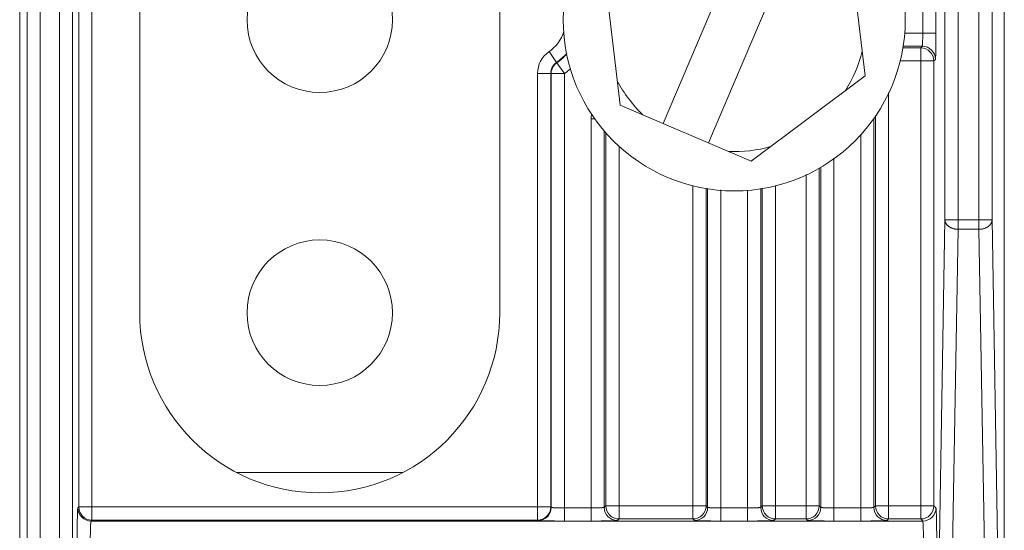
# Model space of a CAD drawing. Units: inches. Extents: x 0 to 82, y 0 to 50.5.
# Drawn here: x 18 to 19.5, y 32.2 to 33 of the extents above; entities that cross this region are included whole.
import ezdxf

# ---------------------------------------------------------------- set-up
doc = ezdxf.new("R2010")
doc.units = ezdxf.units.IN
doc.header["$MEASUREMENT"] = 0
doc.layers.add('CONTINUOUS1', color=7, linetype='Continuous', lineweight=20)

msp = doc.modelspace()

# ---------------------------------------------------------------- linework, layer by layer
at = {"layer": 'CONTINUOUS1'}
for p, q in [((19.3886, 32.7036), (19.3886, 37.8603)), ((19.4202, 32.7036), (19.4202, 37.8603)), ((19.3686, 32.7177), (19.3686, 37.8461)), ((19.4402, 32.7177), (19.4402, 37.8461)), ((18.0226, 35.2289), (18.0226, 32.1302)), ((18.0426, 35.2289), (18.0426, 32.1337)), ((18.0721, 32.2619), (18.0721, 34.2756)), ((18.0521, 32.2819), (18.0521, 34.2556)), ((17.9735, 34.2513), (17.9735, 32.1337)), ((17.9935, 34.2513), (17.9935, 32.1302)), ((17.9623, 34.24), (17.9623, 31.645)), ((19.4588, 33.5183), (19.4588, 31.5638)), ((18.1447, 33.4669), (18.1447, 32.5769)), ((18.6919, 32.5769), (18.6919, 33.4669)), ((19.0875, 33.2091), (18.9401, 32.8643)), ((19.1565, 33.1796), (19.009, 32.8348)), ((19.2215, 33.1518), (19.2473, 32.9368)), ((18.875, 32.8921), (18.8492, 33.107)), ((19.3348, 33.0423), (19.3348, 33.0016)), ((19.3548, 33.0423), (19.3548, 33.0016)), ((19.3069, 33.0016), (19.3548, 33.0016)), ((18.7668, 32.9734), (18.7781, 32.9569)), ((19.3044, 32.9792), (19.3317, 32.9792)), ((19.3049, 32.9816), (19.3341, 32.9816)), ((19.3341, 32.9816), (19.3317, 32.9792)), ((19.3317, 32.9792), (19.3317, 32.2636)), ((18.7901, 32.9401), (18.7787, 32.9565)), ((19.3002, 32.9592), (19.3517, 32.9592)), ((19.3541, 32.9616), (19.3517, 32.9592)), ((19.3517, 32.9592), (19.3517, 32.2836)), ((18.7495, 32.9404), (18.7495, 32.2619)), ((18.7495, 32.9404), (18.7695, 32.9404)), ((18.7695, 32.9404), (18.7695, 32.2819)), ((18.7695, 32.9404), (18.7701, 32.9401)), ((18.7701, 32.9401), (18.7701, 32.2812)), ((18.7901, 32.9401), (18.7701, 32.9401)), ((18.7901, 32.9401), (18.7901, 32.2605)), ((19.2473, 32.9368), (19.0741, 32.807)), ((19.283, 32.2636), (19.283, 32.9112)), ((19.0741, 32.807), (18.875, 32.8921)), ((18.8308, 32.2605), (18.8308, 32.8712)), ((18.8308, 32.8712), (18.8368, 32.8712)), ((19.2606, 32.2812), (19.2606, 32.8728)), ((19.263, 32.2836), (19.263, 32.8763)), ((18.8508, 32.2812), (18.8508, 32.8536)), ((18.8532, 32.2836), (18.8532, 32.8508)), ((19.2406, 32.2605), (19.2406, 32.8478)), ((18.8732, 32.2636), (18.8732, 32.8304)), ((19.1999, 32.8111), (19.1999, 32.2605)), ((19.1775, 32.7965), (19.1775, 32.2836)), ((19.1799, 32.798), (19.1799, 32.2812)), ((19.1575, 32.7866), (19.1575, 32.2636)), ((18.9855, 32.77), (18.9855, 32.2636)), ((19.0055, 32.7658), (19.0055, 32.2836)), ((19.0079, 32.7653), (19.0079, 32.2812)), ((19.0279, 32.7633), (19.0279, 32.2605)), ((19.0686, 32.2605), (19.0686, 32.7632)), ((19.0886, 32.2812), (19.0886, 32.7655)), ((19.091, 32.2836), (19.091, 32.766)), ((19.111, 32.2636), (19.111, 32.7697)), ((19.3602, 32.2324), (19.3686, 32.7177)), ((19.3686, 32.7177), (19.4402, 32.7177)), ((19.4486, 32.2324), (19.4402, 32.7177)), ((19.3802, 32.2183), (19.3886, 32.7036)), ((19.3886, 32.7036), (19.4202, 32.7036)), ((19.4286, 32.2183), (19.4202, 32.7036)), ((18.2916, 32.3344), (18.5449, 32.3344)), ((18.0507, 32.2805), (18.0521, 32.2819)), ((18.7695, 32.2819), (18.0521, 32.2819)), ((18.7701, 32.2812), (18.7695, 32.2819)), ((18.8308, 32.2805), (18.7901, 32.2805)), ((18.8532, 32.2836), (18.8508, 32.2812)), ((19.0055, 32.2836), (18.8532, 32.2836)), ((19.0079, 32.2812), (19.0055, 32.2836)), ((19.0686, 32.2805), (19.0279, 32.2805)), ((19.091, 32.2836), (19.0886, 32.2812)), ((19.1775, 32.2836), (19.091, 32.2836)), ((19.1799, 32.2812), (19.1775, 32.2836)), ((19.2406, 32.2805), (19.1999, 32.2805)), ((19.263, 32.2836), (19.2606, 32.2812)), ((19.3517, 32.2836), (19.263, 32.2836)), ((19.3549, 32.2805), (19.3517, 32.2836)), ((18.0707, 32.2605), (18.0721, 32.2619)), ((19.3349, 32.2605), (18.0707, 32.2605)), ((18.7495, 32.2619), (18.0721, 32.2619)), ((18.7501, 32.2612), (18.7495, 32.2619)), ((18.8308, 32.2605), (18.7901, 32.2605)), ((18.8732, 32.2636), (18.8708, 32.2612)), ((18.9855, 32.2636), (18.8732, 32.2636)), ((18.9879, 32.2612), (18.9855, 32.2636)), ((19.0686, 32.2605), (19.0279, 32.2605)), ((19.111, 32.2636), (19.1086, 32.2612)), ((19.1575, 32.2636), (19.111, 32.2636)), ((19.1599, 32.2612), (19.1575, 32.2636)), ((19.2406, 32.2605), (19.1999, 32.2605)), ((19.283, 32.2636), (19.2806, 32.2612)), ((19.3317, 32.2636), (19.283, 32.2636)), ((19.3349, 32.2605), (19.3317, 32.2636))]:
    msp.add_line(p, q, dxfattribs=at)
for centre, radius in [((19.0483, 33.0219), 0.26), ((18.4183, 33.0219), 0.1105), ((18.4183, 32.5769), 0.1105)]:
    msp.add_circle(centre, radius, dxfattribs=at)
for centre, radius, start, end in [((18.7333, 33.0219), 0.059, 304.5818, 342.1786), ((18.7894, 32.9404), 0.04, 124.5812, 180.0006), ((18.7333, 33.0219), 0.079, 304.5818, 320.0468), ((18.7333, 33.0219), 0.0797, 304.7861, 319.6483), ((19.0483, 33.0219), 0.2004, 327.5331, 346.1626), ((19.3317, 32.9592), 0.02, 0.0209, 89.9791), ((19.3341, 32.9616), 0.02, 0.0209, 89.9791), ((18.7894, 32.9404), 0.02, 124.5709, 180.0109), ((18.7901, 32.9401), 0.02, 124.7958, 179.9903), ((18.9282, 33.1909), 0.278, 237.3206, 237.4715), ((18.7333, 33.0219), 0.0997, 304.7861, 311.7462), ((19.0483, 33.0219), 0.2004, 207.5331, 226.1626), ((18.8709, 32.8712), 0.0401, 168.4932, 180.0006), ((19.0483, 33.0219), 0.2004, 267.5331, 286.1626), ((18.4183, 32.5769), 0.2736, 180, 0), ((18.0707, 32.2805), 0.02, 180.0209, 269.9791), ((18.0721, 32.2819), 0.02, 180.0209, 269.9791), ((18.7494, 32.2819), 0.02, 270.0209, 359.9791), ((18.7501, 32.2812), 0.02, 270.0209, 359.9791), ((18.8708, 32.2812), 0.02, 180.0209, 269.9791), ((18.8732, 32.2836), 0.02, 180.0209, 269.9791), ((18.9855, 32.2836), 0.02, 270.0209, 359.9791), ((18.9879, 32.2812), 0.02, 270.0209, 359.9791), ((19.1086, 32.2812), 0.02, 180.0209, 269.9791), ((19.111, 32.2836), 0.02, 180.0209, 269.9791), ((19.1575, 32.2836), 0.02, 270.0209, 359.9791), ((19.1599, 32.2812), 0.02, 270.0209, 359.9791), ((19.2806, 32.2812), 0.02, 180.0209, 269.9791), ((19.283, 32.2836), 0.02, 180.0209, 269.9791), ((19.3317, 32.2836), 0.02, 270.0209, 359.9791), ((19.3349, 32.2805), 0.02, 270.0209, 359.9791)]:
    msp.add_arc(centre, radius, start, end, dxfattribs=at)
for points, knots in [([(19.3348, 33.0016), (19.3348, 33.0009), (19.3348, 32.9996), (19.3348, 32.9977), (19.3348, 32.9959), (19.3348, 32.994), (19.3347, 32.9923), (19.3347, 32.9906), (19.3347, 32.989), (19.3346, 32.9876), (19.3346, 32.9865), (19.3345, 32.9857), (19.3345, 32.9851), (19.3345, 32.9846), (19.3344, 32.9841), (19.3344, 32.9836), (19.3344, 32.9832), (19.3344, 32.9829), (19.3343, 32.9826), (19.3343, 32.9824), (19.3343, 32.9823), (19.3343, 32.9821), (19.3343, 32.982), (19.3342, 32.9819), (19.3342, 32.9818), (19.3342, 32.9818), (19.3342, 32.9817), (19.3342, 32.9817), (19.3342, 32.9817), (19.3342, 32.9816), (19.3342, 32.9816), (19.3341, 32.9816), (19.3341, 32.9816), (19.3341, 32.9816), (19.3341, 32.9816), (19.3341, 32.9816)], [0, 0, 0, 0, 0.096772, 0.192633, 0.286678, 0.378022, 0.465806, 0.549204, 0.627432, 0.699756, 0.765498, 0.795707, 0.824046, 0.850448, 0.874852, 0.897203, 0.91745, 0.935546, 0.951453, 0.958574, 0.965136, 0.971136, 0.976571, 0.981439, 0.985741, 0.989476, 0.992647, 0.994024, 0.995262, 0.996363, 0.997332, 0.99817, 0.998887, 0.99949, 1, 1, 1, 1]), ([(19.3548, 33.0016), (19.3548, 33.0003), (19.3548, 32.9977), (19.3548, 32.9939), (19.3548, 32.9901), (19.3548, 32.9865), (19.3547, 32.983), (19.3547, 32.9796), (19.3547, 32.977), (19.3546, 32.975), (19.3546, 32.9736), (19.3546, 32.9722), (19.3546, 32.9709), (19.3545, 32.9697), (19.3545, 32.9686), (19.3545, 32.9675), (19.3544, 32.9666), (19.3544, 32.9657), (19.3544, 32.9649), (19.3544, 32.9642), (19.3543, 32.9638), (19.3543, 32.9635), (19.3543, 32.9632), (19.3543, 32.9629), (19.3543, 32.9627), (19.3543, 32.9625), (19.3542, 32.9623), (19.3542, 32.9621), (19.3542, 32.962), (19.3542, 32.9619), (19.3542, 32.9618), (19.3542, 32.9617), (19.3542, 32.9617), (19.3541, 32.9617), (19.3541, 32.9616), (19.3541, 32.9616), (19.3541, 32.9616), (19.3541, 32.9616), (19.3541, 32.9616), (19.3541, 32.9616), (19.3541, 32.9616)], [0, 0, 0, 0, 0.0969, 0.192887, 0.287058, 0.378524, 0.466426, 0.549935, 0.628266, 0.665256, 0.700681, 0.734454, 0.766499, 0.796738, 0.825102, 0.851522, 0.875939, 0.898293, 0.918534, 0.936614, 0.94483, 0.95249, 0.959591, 0.966128, 0.972097, 0.977495, 0.98232, 0.986569, 0.990241, 0.993334, 0.994663, 0.995849, 0.996891, 0.997789, 0.998546, 0.999162, 0.99942, 0.999644, 0.999837, 1, 1, 1, 1]), ([(19.3686, 32.7177), (19.3686, 32.7175), (19.3687, 32.717), (19.3687, 32.7163), (19.3689, 32.7156), (19.369, 32.715), (19.3693, 32.7143), (19.3695, 32.7136), (19.3699, 32.713), (19.3702, 32.7123), (19.3706, 32.7117), (19.3712, 32.7109), (19.3721, 32.7099), (19.3733, 32.7088), (19.3746, 32.7077), (19.376, 32.7068), (19.3776, 32.706), (19.3793, 32.7053), (19.381, 32.7047), (19.3829, 32.7042), (19.3848, 32.7038), (19.3867, 32.7036), (19.388, 32.7036), (19.3886, 32.7036)], [0, 0, 0, 0, 0.025627, 0.051346, 0.077213, 0.103287, 0.129619, 0.156259, 0.183251, 0.210635, 0.238446, 0.26671, 0.324671, 0.384658, 0.446708, 0.510776, 0.576751, 0.644461, 0.713684, 0.784157, 0.855582, 0.927642, 1, 1, 1, 1]), ([(19.4202, 32.7036), (19.4208, 32.7036), (19.4221, 32.7036), (19.424, 32.7038), (19.4259, 32.7042), (19.4278, 32.7047), (19.4295, 32.7053), (19.4312, 32.706), (19.4328, 32.7068), (19.4342, 32.7077), (19.4355, 32.7088), (19.4367, 32.7099), (19.4376, 32.7109), (19.4382, 32.7117), (19.4386, 32.7123), (19.4389, 32.713), (19.4392, 32.7136), (19.4395, 32.7143), (19.4397, 32.715), (19.4399, 32.7156), (19.44, 32.7163), (19.4401, 32.717), (19.4402, 32.7175), (19.4402, 32.7177)], [0, 0, 0, 0, 0.072358, 0.144418, 0.215843, 0.286316, 0.355539, 0.423249, 0.489224, 0.553292, 0.615342, 0.675329, 0.73329, 0.761554, 0.789365, 0.816749, 0.843741, 0.870381, 0.896713, 0.922787, 0.948654, 0.974373, 1, 1, 1, 1]), ([(18.0493, 32.2005), (18.0493, 32.203), (18.0493, 32.2082), (18.0493, 32.2159), (18.0494, 32.2234), (18.0494, 32.2307), (18.0495, 32.2377), (18.0495, 32.2443), (18.0496, 32.2496), (18.0497, 32.2537), (18.0497, 32.2565), (18.0498, 32.2592), (18.0498, 32.2618), (18.0499, 32.2642), (18.0499, 32.2664), (18.05, 32.2686), (18.05, 32.2705), (18.0501, 32.2723), (18.0501, 32.2737), (18.0502, 32.2747), (18.0502, 32.2754), (18.0502, 32.2761), (18.0503, 32.2767), (18.0503, 32.2772), (18.0503, 32.2778), (18.0504, 32.2782), (18.0504, 32.2787), (18.0504, 32.279), (18.0505, 32.2793), (18.0505, 32.2796), (18.0505, 32.2797), (18.0505, 32.2798), (18.0505, 32.2799), (18.0506, 32.28), (18.0506, 32.2801), (18.0506, 32.2802), (18.0506, 32.2803), (18.0506, 32.2803), (18.0506, 32.2804), (18.0506, 32.2804), (18.0506, 32.2804), (18.0507, 32.2804), (18.0507, 32.2804), (18.0507, 32.2804), (18.0507, 32.2805)], [0, 0, 0, 0, 0.0969, 0.192887, 0.287057, 0.378524, 0.466426, 0.549935, 0.628265, 0.665256, 0.70068, 0.734454, 0.766499, 0.796738, 0.825101, 0.851522, 0.875939, 0.898293, 0.918534, 0.927847, 0.936613, 0.94483, 0.95249, 0.959591, 0.966127, 0.972097, 0.977495, 0.98232, 0.986569, 0.988477, 0.99024, 0.991859, 0.993334, 0.994663, 0.995849, 0.99689, 0.997789, 0.998545, 0.998871, 0.999162, 0.99942, 0.999644, 0.999837, 1, 1, 1, 1]), ([(18.7901, 32.2805), (18.7895, 32.2805), (18.7882, 32.2805), (18.7863, 32.2805), (18.7844, 32.2805), (18.7826, 32.2806), (18.7808, 32.2806), (18.7792, 32.2806), (18.7776, 32.2807), (18.7761, 32.2807), (18.775, 32.2807), (18.7742, 32.2808), (18.7736, 32.2808), (18.7731, 32.2808), (18.7726, 32.2809), (18.7722, 32.2809), (18.7718, 32.2809), (18.7714, 32.281), (18.7711, 32.281), (18.7709, 32.281), (18.7708, 32.281), (18.7707, 32.281), (18.7706, 32.2811), (18.7705, 32.2811), (18.7704, 32.2811), (18.7703, 32.2811), (18.7703, 32.2811), (18.7702, 32.2811), (18.7702, 32.2811), (18.7702, 32.2812), (18.7702, 32.2812), (18.7702, 32.2812), (18.7701, 32.2812), (18.7701, 32.2812), (18.7701, 32.2812), (18.7701, 32.2812)], [0, 0, 0, 0, 0.096772, 0.192633, 0.286678, 0.378022, 0.465806, 0.549204, 0.627432, 0.699756, 0.765498, 0.795707, 0.824046, 0.850448, 0.874852, 0.897203, 0.91745, 0.935546, 0.951453, 0.958574, 0.965136, 0.971136, 0.976571, 0.981439, 0.985741, 0.989476, 0.992647, 0.994024, 0.995262, 0.996363, 0.997332, 0.99817, 0.998887, 0.99949, 1, 1, 1, 1]), ([(18.8508, 32.2812), (18.8508, 32.2812), (18.8508, 32.2812), (18.8508, 32.2812), (18.8508, 32.2812), (18.8508, 32.2812), (18.8508, 32.2812), (18.8507, 32.2811), (18.8507, 32.2811), (18.8507, 32.2811), (18.8506, 32.2811), (18.8505, 32.2811), (18.8505, 32.2811), (18.8504, 32.2811), (18.8503, 32.281), (18.8501, 32.281), (18.85, 32.281), (18.8498, 32.281), (18.8495, 32.281), (18.8492, 32.2809), (18.8488, 32.2809), (18.8483, 32.2809), (18.8478, 32.2808), (18.8473, 32.2808), (18.8467, 32.2808), (18.8459, 32.2807), (18.8448, 32.2807), (18.8434, 32.2807), (18.8418, 32.2806), (18.8401, 32.2806), (18.8384, 32.2806), (18.8365, 32.2805), (18.8347, 32.2805), (18.8328, 32.2805), (18.8315, 32.2805), (18.8308, 32.2805)], [0, 0, 0, 0, 0.00051, 0.001113, 0.00183, 0.002668, 0.003637, 0.004738, 0.005976, 0.007353, 0.010524, 0.014259, 0.018561, 0.023429, 0.028864, 0.034864, 0.041426, 0.048547, 0.064454, 0.08255, 0.102797, 0.125148, 0.149552, 0.175954, 0.204293, 0.234502, 0.300244, 0.372568, 0.450796, 0.534194, 0.621978, 0.713322, 0.807367, 0.903228, 1, 1, 1, 1]), ([(19.0279, 32.2805), (19.0273, 32.2805), (19.026, 32.2805), (19.0241, 32.2805), (19.0222, 32.2805), (19.0204, 32.2806), (19.0186, 32.2806), (19.017, 32.2806), (19.0154, 32.2807), (19.0139, 32.2807), (19.0128, 32.2807), (19.012, 32.2808), (19.0114, 32.2808), (19.0109, 32.2808), (19.0104, 32.2809), (19.01, 32.2809), (19.0096, 32.2809), (19.0092, 32.281), (19.0089, 32.281), (19.0087, 32.281), (19.0086, 32.281), (19.0085, 32.281), (19.0084, 32.2811), (19.0083, 32.2811), (19.0082, 32.2811), (19.0081, 32.2811), (19.0081, 32.2811), (19.008, 32.2811), (19.008, 32.2811), (19.008, 32.2812), (19.008, 32.2812), (19.008, 32.2812), (19.0079, 32.2812), (19.0079, 32.2812), (19.0079, 32.2812), (19.0079, 32.2812)], [0, 0, 0, 0, 0.096772, 0.192633, 0.286678, 0.378022, 0.465806, 0.549204, 0.627432, 0.699756, 0.765498, 0.795707, 0.824046, 0.850448, 0.874852, 0.897203, 0.91745, 0.935546, 0.951453, 0.958574, 0.965136, 0.971136, 0.976571, 0.981439, 0.985741, 0.989476, 0.992647, 0.994024, 0.995262, 0.996363, 0.997332, 0.99817, 0.998887, 0.99949, 1, 1, 1, 1]), ([(19.0886, 32.2812), (19.0886, 32.2812), (19.0886, 32.2812), (19.0886, 32.2812), (19.0886, 32.2812), (19.0886, 32.2812), (19.0886, 32.2812), (19.0885, 32.2811), (19.0885, 32.2811), (19.0885, 32.2811), (19.0884, 32.2811), (19.0883, 32.2811), (19.0883, 32.2811), (19.0882, 32.2811), (19.0881, 32.281), (19.0879, 32.281), (19.0878, 32.281), (19.0876, 32.281), (19.0873, 32.281), (19.087, 32.2809), (19.0866, 32.2809), (19.0861, 32.2809), (19.0856, 32.2808), (19.0851, 32.2808), (19.0845, 32.2808), (19.0837, 32.2807), (19.0826, 32.2807), (19.0812, 32.2807), (19.0796, 32.2806), (19.0779, 32.2806), (19.0762, 32.2806), (19.0743, 32.2805), (19.0725, 32.2805), (19.0706, 32.2805), (19.0693, 32.2805), (19.0686, 32.2805)], [0, 0, 0, 0, 0.00051, 0.001113, 0.00183, 0.002668, 0.003637, 0.004738, 0.005976, 0.007353, 0.010524, 0.014259, 0.018561, 0.023429, 0.028864, 0.034864, 0.041426, 0.048547, 0.064454, 0.08255, 0.102797, 0.125148, 0.149552, 0.175954, 0.204293, 0.234502, 0.300244, 0.372568, 0.450796, 0.534194, 0.621978, 0.713322, 0.807367, 0.903228, 1, 1, 1, 1]), ([(19.1999, 32.2805), (19.1993, 32.2805), (19.198, 32.2805), (19.1961, 32.2805), (19.1942, 32.2805), (19.1924, 32.2806), (19.1906, 32.2806), (19.189, 32.2806), (19.1874, 32.2807), (19.1859, 32.2807), (19.1848, 32.2807), (19.184, 32.2808), (19.1834, 32.2808), (19.1829, 32.2808), (19.1824, 32.2809), (19.182, 32.2809), (19.1816, 32.2809), (19.1812, 32.281), (19.1809, 32.281), (19.1807, 32.281), (19.1806, 32.281), (19.1805, 32.281), (19.1804, 32.2811), (19.1803, 32.2811), (19.1802, 32.2811), (19.1801, 32.2811), (19.1801, 32.2811), (19.18, 32.2811), (19.18, 32.2811), (19.18, 32.2812), (19.18, 32.2812), (19.18, 32.2812), (19.1799, 32.2812), (19.1799, 32.2812), (19.1799, 32.2812), (19.1799, 32.2812)], [0, 0, 0, 0, 0.096772, 0.192633, 0.286678, 0.378022, 0.465806, 0.549204, 0.627432, 0.699756, 0.765498, 0.795707, 0.824046, 0.850448, 0.874852, 0.897203, 0.91745, 0.935546, 0.951453, 0.958574, 0.965136, 0.971136, 0.976571, 0.981439, 0.985741, 0.989476, 0.992647, 0.994024, 0.995262, 0.996363, 0.997332, 0.99817, 0.998887, 0.99949, 1, 1, 1, 1]), ([(19.2606, 32.2812), (19.2606, 32.2812), (19.2606, 32.2812), (19.2606, 32.2812), (19.2606, 32.2812), (19.2606, 32.2812), (19.2606, 32.2812), (19.2605, 32.2811), (19.2605, 32.2811), (19.2605, 32.2811), (19.2604, 32.2811), (19.2603, 32.2811), (19.2603, 32.2811), (19.2602, 32.2811), (19.2601, 32.281), (19.2599, 32.281), (19.2598, 32.281), (19.2596, 32.281), (19.2593, 32.281), (19.259, 32.2809), (19.2586, 32.2809), (19.2581, 32.2809), (19.2576, 32.2808), (19.2571, 32.2808), (19.2565, 32.2808), (19.2557, 32.2807), (19.2546, 32.2807), (19.2532, 32.2807), (19.2516, 32.2806), (19.2499, 32.2806), (19.2482, 32.2806), (19.2463, 32.2805), (19.2445, 32.2805), (19.2426, 32.2805), (19.2413, 32.2805), (19.2406, 32.2805)], [0, 0, 0, 0, 0.00051, 0.001113, 0.00183, 0.002668, 0.003637, 0.004738, 0.005976, 0.007353, 0.010524, 0.014259, 0.018561, 0.023429, 0.028864, 0.034864, 0.041426, 0.048547, 0.064454, 0.08255, 0.102797, 0.125148, 0.149552, 0.175954, 0.204293, 0.234502, 0.300244, 0.372568, 0.450796, 0.534194, 0.621978, 0.713322, 0.807367, 0.903228, 1, 1, 1, 1]), ([(19.3562, 32.2005), (19.3562, 32.203), (19.3562, 32.2082), (19.3562, 32.2159), (19.3562, 32.2234), (19.3561, 32.2307), (19.3561, 32.2377), (19.356, 32.2443), (19.3559, 32.2496), (19.3559, 32.2537), (19.3558, 32.2565), (19.3558, 32.2592), (19.3557, 32.2618), (19.3557, 32.2642), (19.3556, 32.2664), (19.3556, 32.2686), (19.3555, 32.2705), (19.3555, 32.2723), (19.3554, 32.2737), (19.3554, 32.2747), (19.3553, 32.2754), (19.3553, 32.2761), (19.3553, 32.2767), (19.3552, 32.2772), (19.3552, 32.2778), (19.3552, 32.2782), (19.3551, 32.2787), (19.3551, 32.279), (19.3551, 32.2793), (19.355, 32.2796), (19.355, 32.2797), (19.355, 32.2798), (19.355, 32.2799), (19.355, 32.28), (19.355, 32.2801), (19.3549, 32.2802), (19.3549, 32.2803), (19.3549, 32.2803), (19.3549, 32.2804), (19.3549, 32.2804), (19.3549, 32.2804), (19.3549, 32.2804), (19.3549, 32.2804), (19.3549, 32.2804), (19.3549, 32.2805)], [0, 0, 0, 0, 0.0969, 0.192887, 0.287057, 0.378524, 0.466426, 0.549935, 0.628265, 0.665256, 0.70068, 0.734454, 0.766499, 0.796738, 0.825101, 0.851522, 0.875939, 0.898293, 0.918534, 0.927847, 0.936613, 0.94483, 0.95249, 0.959591, 0.966127, 0.972097, 0.977495, 0.98232, 0.986569, 0.988477, 0.99024, 0.991859, 0.993334, 0.994663, 0.995849, 0.99689, 0.997789, 0.998545, 0.998871, 0.999162, 0.99942, 0.999644, 0.999837, 1, 1, 1, 1]), ([(18.0693, 32.2005), (18.0693, 32.2024), (18.0693, 32.2063), (18.0693, 32.212), (18.0694, 32.2176), (18.0694, 32.2231), (18.0695, 32.2284), (18.0695, 32.2334), (18.0696, 32.2373), (18.0697, 32.2404), (18.0697, 32.2425), (18.0697, 32.2445), (18.0698, 32.2464), (18.0699, 32.2482), (18.0699, 32.2499), (18.07, 32.2515), (18.07, 32.253), (18.0701, 32.2543), (18.0701, 32.2554), (18.0702, 32.2561), (18.0702, 32.2567), (18.0702, 32.2572), (18.0703, 32.2576), (18.0703, 32.258), (18.0703, 32.2584), (18.0704, 32.2588), (18.0704, 32.2591), (18.0704, 32.2594), (18.0705, 32.2596), (18.0705, 32.2598), (18.0705, 32.2599), (18.0705, 32.26), (18.0705, 32.2601), (18.0706, 32.2601), (18.0706, 32.2602), (18.0706, 32.2603), (18.0706, 32.2603), (18.0706, 32.2604), (18.0706, 32.2604), (18.0706, 32.2604), (18.0706, 32.2604), (18.0707, 32.2604), (18.0707, 32.2604), (18.0707, 32.2605), (18.0707, 32.2605)], [0, 0, 0, 0, 0.096865, 0.192818, 0.286955, 0.378389, 0.466259, 0.549738, 0.62804, 0.665019, 0.700431, 0.734194, 0.766228, 0.796459, 0.824816, 0.851232, 0.875645, 0.897998, 0.91824, 0.927554, 0.936324, 0.944543, 0.952208, 0.959314, 0.965857, 0.971834, 0.977242, 0.982078, 0.986341, 0.988257, 0.990029, 0.991657, 0.993143, 0.994485, 0.995684, 0.996742, 0.997659, 0.998437, 0.998776, 0.999082, 0.999355, 0.999598, 0.999812, 1, 1, 1, 1]), ([(18.7901, 32.2605), (18.7888, 32.2605), (18.7863, 32.2605), (18.7824, 32.2605), (18.7787, 32.2605), (18.775, 32.2606), (18.7715, 32.2606), (18.7682, 32.2606), (18.7655, 32.2607), (18.7635, 32.2607), (18.7621, 32.2607), (18.7608, 32.2607), (18.7595, 32.2608), (18.7583, 32.2608), (18.7571, 32.2608), (18.7561, 32.2608), (18.7551, 32.2609), (18.7542, 32.2609), (18.7534, 32.2609), (18.7528, 32.261), (18.7523, 32.261), (18.752, 32.261), (18.7517, 32.261), (18.7515, 32.261), (18.7512, 32.261), (18.751, 32.2611), (18.7508, 32.2611), (18.7507, 32.2611), (18.7505, 32.2611), (18.7504, 32.2611), (18.7503, 32.2611), (18.7503, 32.2611), (18.7502, 32.2612), (18.7502, 32.2612), (18.7502, 32.2612), (18.7502, 32.2612), (18.7502, 32.2612), (18.7501, 32.2612), (18.7501, 32.2612), (18.7501, 32.2612), (18.7501, 32.2612)], [0, 0, 0, 0, 0.0969, 0.192887, 0.287058, 0.378524, 0.466426, 0.549935, 0.628266, 0.665256, 0.700681, 0.734454, 0.766499, 0.796738, 0.825102, 0.851522, 0.875939, 0.898293, 0.918534, 0.936614, 0.94483, 0.95249, 0.959591, 0.966128, 0.972097, 0.977495, 0.98232, 0.986569, 0.990241, 0.993334, 0.994663, 0.995849, 0.996891, 0.997789, 0.998546, 0.999162, 0.99942, 0.999644, 0.999837, 1, 1, 1, 1]), ([(18.8708, 32.2612), (18.8708, 32.2612), (18.8708, 32.2612), (18.8708, 32.2612), (18.8708, 32.2612), (18.8708, 32.2612), (18.8708, 32.2612), (18.8707, 32.2612), (18.8707, 32.2612), (18.8707, 32.2611), (18.8706, 32.2611), (18.8705, 32.2611), (18.8704, 32.2611), (18.8703, 32.2611), (18.8701, 32.2611), (18.8699, 32.2611), (18.8697, 32.261), (18.8695, 32.261), (18.8692, 32.261), (18.8689, 32.261), (18.8686, 32.261), (18.8682, 32.261), (18.8675, 32.2609), (18.8667, 32.2609), (18.8658, 32.2609), (18.8649, 32.2608), (18.8638, 32.2608), (18.8627, 32.2608), (18.8615, 32.2608), (18.8602, 32.2607), (18.8588, 32.2607), (18.8574, 32.2607), (18.8554, 32.2607), (18.8528, 32.2606), (18.8494, 32.2606), (18.8459, 32.2606), (18.8423, 32.2605), (18.8385, 32.2605), (18.8347, 32.2605), (18.8321, 32.2605), (18.8308, 32.2605)], [0, 0, 0, 0, 0.000163, 0.000356, 0.00058, 0.000838, 0.001454, 0.002211, 0.003109, 0.004151, 0.005337, 0.006666, 0.009759, 0.013431, 0.01768, 0.022505, 0.027903, 0.033872, 0.040409, 0.04751, 0.05517, 0.063386, 0.081466, 0.101707, 0.124061, 0.148478, 0.174898, 0.203262, 0.233501, 0.265546, 0.299319, 0.334744, 0.371734, 0.450065, 0.533574, 0.621476, 0.712942, 0.807113, 0.9031, 1, 1, 1, 1]), ([(19.0279, 32.2605), (19.0266, 32.2605), (19.0241, 32.2605), (19.0202, 32.2605), (19.0165, 32.2605), (19.0128, 32.2606), (19.0093, 32.2606), (19.006, 32.2606), (19.0033, 32.2607), (19.0013, 32.2607), (18.9999, 32.2607), (18.9986, 32.2607), (18.9973, 32.2608), (18.9961, 32.2608), (18.9949, 32.2608), (18.9939, 32.2608), (18.9929, 32.2609), (18.992, 32.2609), (18.9912, 32.2609), (18.9906, 32.261), (18.9901, 32.261), (18.9898, 32.261), (18.9895, 32.261), (18.9893, 32.261), (18.989, 32.261), (18.9888, 32.2611), (18.9886, 32.2611), (18.9885, 32.2611), (18.9883, 32.2611), (18.9882, 32.2611), (18.9881, 32.2611), (18.9881, 32.2611), (18.988, 32.2612), (18.988, 32.2612), (18.988, 32.2612), (18.988, 32.2612), (18.988, 32.2612), (18.9879, 32.2612), (18.9879, 32.2612), (18.9879, 32.2612), (18.9879, 32.2612)], [0, 0, 0, 0, 0.0969, 0.192887, 0.287058, 0.378524, 0.466426, 0.549935, 0.628266, 0.665256, 0.700681, 0.734454, 0.766499, 0.796738, 0.825102, 0.851522, 0.875939, 0.898293, 0.918534, 0.936614, 0.94483, 0.95249, 0.959591, 0.966128, 0.972097, 0.977495, 0.98232, 0.986569, 0.990241, 0.993334, 0.994663, 0.995849, 0.996891, 0.997789, 0.998546, 0.999162, 0.99942, 0.999644, 0.999837, 1, 1, 1, 1]), ([(19.1086, 32.2612), (19.1086, 32.2612), (19.1086, 32.2612), (19.1086, 32.2612), (19.1086, 32.2612), (19.1086, 32.2612), (19.1086, 32.2612), (19.1085, 32.2612), (19.1085, 32.2612), (19.1085, 32.2611), (19.1084, 32.2611), (19.1083, 32.2611), (19.1082, 32.2611), (19.1081, 32.2611), (19.1079, 32.2611), (19.1077, 32.2611), (19.1075, 32.261), (19.1073, 32.261), (19.107, 32.261), (19.1067, 32.261), (19.1064, 32.261), (19.106, 32.261), (19.1053, 32.2609), (19.1045, 32.2609), (19.1036, 32.2609), (19.1027, 32.2608), (19.1016, 32.2608), (19.1005, 32.2608), (19.0993, 32.2608), (19.098, 32.2607), (19.0966, 32.2607), (19.0952, 32.2607), (19.0932, 32.2607), (19.0906, 32.2606), (19.0872, 32.2606), (19.0837, 32.2606), (19.0801, 32.2605), (19.0763, 32.2605), (19.0725, 32.2605), (19.0699, 32.2605), (19.0686, 32.2605)], [0, 0, 0, 0, 0.000163, 0.000356, 0.00058, 0.000838, 0.001454, 0.002211, 0.003109, 0.004151, 0.005337, 0.006666, 0.009759, 0.013431, 0.01768, 0.022505, 0.027903, 0.033872, 0.040409, 0.04751, 0.05517, 0.063386, 0.081466, 0.101707, 0.124061, 0.148478, 0.174898, 0.203262, 0.233501, 0.265546, 0.299319, 0.334744, 0.371734, 0.450065, 0.533574, 0.621476, 0.712942, 0.807113, 0.9031, 1, 1, 1, 1]), ([(19.1999, 32.2605), (19.1986, 32.2605), (19.1961, 32.2605), (19.1922, 32.2605), (19.1885, 32.2605), (19.1848, 32.2606), (19.1813, 32.2606), (19.178, 32.2606), (19.1753, 32.2607), (19.1733, 32.2607), (19.1719, 32.2607), (19.1706, 32.2607), (19.1693, 32.2608), (19.1681, 32.2608), (19.1669, 32.2608), (19.1659, 32.2608), (19.1649, 32.2609), (19.164, 32.2609), (19.1632, 32.2609), (19.1626, 32.261), (19.1621, 32.261), (19.1618, 32.261), (19.1615, 32.261), (19.1613, 32.261), (19.161, 32.261), (19.1608, 32.2611), (19.1606, 32.2611), (19.1605, 32.2611), (19.1603, 32.2611), (19.1602, 32.2611), (19.1601, 32.2611), (19.1601, 32.2611), (19.16, 32.2612), (19.16, 32.2612), (19.16, 32.2612), (19.16, 32.2612), (19.16, 32.2612), (19.1599, 32.2612), (19.1599, 32.2612), (19.1599, 32.2612), (19.1599, 32.2612)], [0, 0, 0, 0, 0.0969, 0.192887, 0.287058, 0.378524, 0.466426, 0.549935, 0.628266, 0.665256, 0.700681, 0.734454, 0.766499, 0.796738, 0.825102, 0.851522, 0.875939, 0.898293, 0.918534, 0.936614, 0.94483, 0.95249, 0.959591, 0.966128, 0.972097, 0.977495, 0.98232, 0.986569, 0.990241, 0.993334, 0.994663, 0.995849, 0.996891, 0.997789, 0.998546, 0.999162, 0.99942, 0.999644, 0.999837, 1, 1, 1, 1]), ([(19.2806, 32.2612), (19.2806, 32.2612), (19.2806, 32.2612), (19.2806, 32.2612), (19.2806, 32.2612), (19.2806, 32.2612), (19.2806, 32.2612), (19.2805, 32.2612), (19.2805, 32.2612), (19.2805, 32.2611), (19.2804, 32.2611), (19.2803, 32.2611), (19.2802, 32.2611), (19.2801, 32.2611), (19.2799, 32.2611), (19.2797, 32.2611), (19.2795, 32.261), (19.2793, 32.261), (19.279, 32.261), (19.2787, 32.261), (19.2784, 32.261), (19.278, 32.261), (19.2773, 32.2609), (19.2765, 32.2609), (19.2756, 32.2609), (19.2747, 32.2608), (19.2736, 32.2608), (19.2725, 32.2608), (19.2713, 32.2608), (19.27, 32.2607), (19.2686, 32.2607), (19.2672, 32.2607), (19.2652, 32.2607), (19.2626, 32.2606), (19.2592, 32.2606), (19.2557, 32.2606), (19.2521, 32.2605), (19.2483, 32.2605), (19.2445, 32.2605), (19.2419, 32.2605), (19.2406, 32.2605)], [0, 0, 0, 0, 0.000163, 0.000356, 0.00058, 0.000838, 0.001454, 0.002211, 0.003109, 0.004151, 0.005337, 0.006666, 0.009759, 0.013431, 0.01768, 0.022505, 0.027903, 0.033872, 0.040409, 0.04751, 0.05517, 0.063386, 0.081466, 0.101707, 0.124061, 0.148478, 0.174898, 0.203262, 0.233501, 0.265546, 0.299319, 0.334744, 0.371734, 0.450065, 0.533574, 0.621476, 0.712942, 0.807113, 0.9031, 1, 1, 1, 1]), ([(19.3362, 32.2005), (19.3362, 32.2024), (19.3362, 32.2063), (19.3362, 32.212), (19.3362, 32.2176), (19.3361, 32.2231), (19.3361, 32.2284), (19.336, 32.2334), (19.3359, 32.2373), (19.3359, 32.2404), (19.3358, 32.2425), (19.3358, 32.2445), (19.3357, 32.2464), (19.3357, 32.2482), (19.3356, 32.2499), (19.3356, 32.2515), (19.3355, 32.253), (19.3355, 32.2543), (19.3354, 32.2554), (19.3354, 32.2561), (19.3353, 32.2567), (19.3353, 32.2572), (19.3353, 32.2576), (19.3352, 32.258), (19.3352, 32.2584), (19.3352, 32.2588), (19.3351, 32.2591), (19.3351, 32.2594), (19.3351, 32.2596), (19.335, 32.2598), (19.335, 32.2599), (19.335, 32.26), (19.335, 32.2601), (19.335, 32.2601), (19.335, 32.2602), (19.3349, 32.2603), (19.3349, 32.2603), (19.3349, 32.2604), (19.3349, 32.2604), (19.3349, 32.2604), (19.3349, 32.2604), (19.3349, 32.2604), (19.3349, 32.2604), (19.3349, 32.2605), (19.3349, 32.2605)], [0, 0, 0, 0, 0.096865, 0.192818, 0.286955, 0.378389, 0.466259, 0.549738, 0.62804, 0.665019, 0.700431, 0.734194, 0.766228, 0.796459, 0.824816, 0.851232, 0.875645, 0.897998, 0.91824, 0.927554, 0.936324, 0.944543, 0.952208, 0.959314, 0.965857, 0.971834, 0.977242, 0.982078, 0.986341, 0.988257, 0.990029, 0.991657, 0.993143, 0.994485, 0.995684, 0.996742, 0.997659, 0.998437, 0.998776, 0.999082, 0.999355, 0.999598, 0.999812, 1, 1, 1, 1])]:
    msp.add_open_spline(points, degree=3, knots=knots, dxfattribs=at)

doc.saveas('drawing.dxf')
